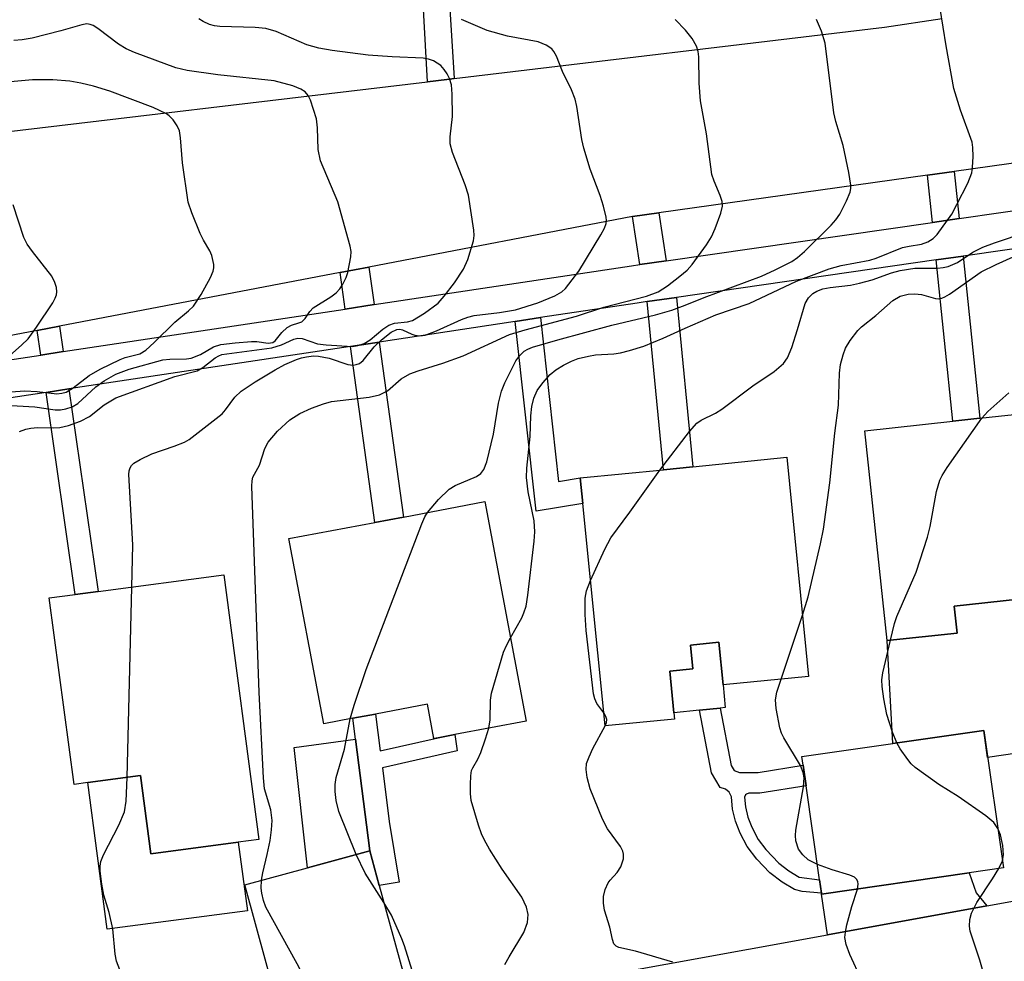
# Model space of a CAD drawing. Units: inches. Extents: x 1297759 to 1303759, y 481451 to 485451.
# Drawn here: x 1301246 to 1301402, y 481601 to 481751 of the extents above; entities that cross this region are included whole.
import ezdxf

# ---------------------------------------------------------------- set-up
doc = ezdxf.new("R2010")
doc.units = ezdxf.units.IN
doc.header["$MEASUREMENT"] = 0
for name, color, linetype in [('BLDG-Footprint', 5, 'Continuous'), ('CULTRL-Pad', 6, 'Continuous'), ('TRANS-Driveway', 251, 'Continuous'), ('TRANS-Non Street Sidewalk', 7, 'Continuous'), ('TRANS-Road', 130, 'Continuous'), ('TRANS-Street Sidewalk', 7, 'Continuous'), ('Undefined', 1, 'Continuous')]:
    doc.layers.add(name, color=color, linetype=linetype)

msp = doc.modelspace()

# ---------------------------------------------------------------- linework, layer by layer
at = {"layer": 'BLDG-Footprint'}
for points, elevation in [([(1301394.87, 481653.33), (1301383.74, 481652.13), (1301380.14, 481685.54), (1301394.19, 481687.06), (1301398.47, 481687.52), (1301416.79, 481689.5), (1301419.94, 481660.38), (1301404.64, 481658.72), (1301394.4, 481657.62)], 242.49), ([(1301367.73, 481681.3), (1301371.22, 481646.44), (1301357.59, 481645.08), (1301356.91, 481651.86), (1301352.41, 481651.41), (1301352.78, 481647.64), (1301349.13, 481647.27), (1301349.79, 481640.65), (1301349.89, 481639.65), (1301338.83, 481638.54), (1301335.28, 481673.97), (1301334.88, 481678.01), (1301348.13, 481679.33), (1301352.79, 481679.8)], 238.32), ([(1301319.69, 481674.25), (1301326.28, 481639.33), (1301314.91, 481637.19), (1301312.27, 481636.68), (1301311.57, 481636.56), (1301310.54, 481642), (1301302.3, 481640.44), (1301298.7, 481639.76), (1301294.05, 481638.89), (1301288.48, 481668.36), (1301302.17, 481670.94), (1301306.73, 481671.8)], 233.64), ([(1301278.14, 481662.6), (1301283.73, 481620.47), (1301280.45, 481620.04), (1301266.53, 481618.19), (1301264.88, 481630.64), (1301256.51, 481629.53), (1301254.31, 481629.24), (1301250.37, 481658.92), (1301254.52, 481659.47), (1301258.13, 481659.95)], 230.52), ([(1301396.75, 481615.15), (1301373.29, 481611.77), (1301373.27, 481611.94), (1301372.97, 481614.05), (1301370.81, 481629.04), (1301370.33, 481632.3), (1301370.14, 481633.66), (1301399.08, 481637.83), (1301402.24, 481615.94)], 241.31), ([(1301307.21, 481597.32), (1301287.35, 481591.9), (1301286.6, 481594.64), (1301281.52, 481613.26), (1301291.45, 481615.97), (1301301.38, 481618.68), (1301302.89, 481613.13)], 232.72)]:
    msp.add_lwpolyline(points, close=True, dxfattribs=dict(at, elevation=elevation))
at = {"layer": 'CULTRL-Pad'}
for points in [[(1301405.47, 481651.01), (1301406.56, 481634.52), (1301399.7, 481633.53), (1301399.08, 481637.83), (1301384.61, 481635.75), (1301383.74, 481652.13), (1301394.87, 481653.33), (1301394.4, 481657.62), (1301404.64, 481658.72), (1301419.94, 481660.38), (1301420.77, 481652.66)], [(1301353.87, 481641.06), (1301349.79, 481640.65), (1301349.13, 481647.27), (1301352.79, 481647.64), (1301352.41, 481651.41), (1301356.91, 481651.86), (1301357.59, 481645.08), (1301357.95, 481641.47), (1301357.16, 481641.39)], [(1301301.38, 481618.68), (1301291.45, 481615.97), (1301289.37, 481635.1), (1301299.12, 481636.44)], [(1301264.88, 481630.64), (1301266.53, 481618.19), (1301280.45, 481620.04), (1301281.9, 481609.13), (1301259.61, 481606.18), (1301256.51, 481629.53)]]:
    msp.add_lwpolyline(points, close=True, dxfattribs=at)
at = {"layer": 'TRANS-Driveway'}
msp.add_lwpolyline([(1301399.59, 481609.9), (1301374.23, 481605.29), (1301373.29, 481611.77), (1301396.75, 481615.15), (1301397.88, 481612)], close=True, dxfattribs=at)
at = {"layer": 'TRANS-Non Street Sidewalk'}
for points in [[(1301314.79, 481741.59), (1301313.64, 481741.46), (1301310.59, 481741.09), (1301308.85, 481771.92), (1301311.69, 481772.22), (1301312.88, 481772.35)], [(1301395.17, 481719.3), (1301390.91, 481718.68), (1301390.13, 481726.2), (1301394.39, 481726.79)], [(1301348.53, 481712.58), (1301344.34, 481711.98), (1301343.17, 481719.61), (1301347.36, 481720.19)], [(1301391.53, 481712.71), (1301395.79, 481713.32), (1301398.46, 481687.52), (1301394.19, 481687.06)], [(1301302.06, 481705.6), (1301297.47, 481704.9), (1301296.67, 481710.71), (1301301.23, 481711.58)], [(1301345.53, 481706.09), (1301350.17, 481706.75), (1301352.79, 481679.8), (1301348.13, 481679.33)], [(1301324.52, 481702.92), (1301328.53, 481703.53), (1301331.42, 481677.44), (1301334.88, 481678.01), (1301335.28, 481673.97), (1301327.86, 481672.74)], [(1301252.61, 481698.12), (1301249.01, 481697.58), (1301248.44, 481701.49), (1301252.02, 481702.17)], [(1301298.29, 481698.96), (1301302.88, 481699.65), (1301306.73, 481671.8), (1301302.17, 481670.94)], [(1301249.87, 481691.64), (1301253.47, 481692.19), (1301258.13, 481659.95), (1301254.52, 481659.47)], [(1301359.35, 481631.47), (1301360.23, 481631.15), (1301363.18, 481631.15), (1301370.33, 481632.3), (1301370.81, 481629.04), (1301363.44, 481627.86), (1301361.69, 481627.85), (1301361.33, 481627.71), (1301361.15, 481627.56), (1301361.01, 481627.19), (1301361.17, 481625.65), (1301361.54, 481624.05), (1301362.18, 481622.41), (1301363.18, 481620.48), (1301364.4, 481618.86), (1301366.45, 481616.72), (1301368.08, 481615.46), (1301369.73, 481614.49), (1301372.97, 481614.05), (1301373.27, 481611.94), (1301370.19, 481612.22), (1301368.96, 481612.5), (1301367, 481613.66), (1301365.06, 481615.16), (1301362.95, 481617.33), (1301361.42, 481619.34), (1301360.3, 481621.49), (1301359.57, 481623.38), (1301359.12, 481625.31), (1301358.92, 481627.29), (1301358.55, 481628.03), (1301357.98, 481628.46), (1301357.13, 481628.76), (1301355.75, 481631.06), (1301353.87, 481641.06), (1301357.16, 481641.39), (1301358.88, 481632.25)], [(1301302.3, 481640.44), (1301303.04, 481634.58), (1301312.27, 481636.68), (1301314.91, 481637.19), (1301315.29, 481634.6), (1301303.38, 481631.9), (1301304.47, 481623.35), (1301306.04, 481613.7), (1301302.89, 481613.13), (1301301.38, 481618.68), (1301299.12, 481636.44), (1301298.7, 481639.76)]]:
    msp.add_lwpolyline(points, close=True, dxfattribs=at)
at = {"layer": 'TRANS-Road'}
for points in [[(1301589.34, 481753.2), (1301569.71, 481750.58), (1301564.88, 481749.94), (1301523.07, 481744.36), (1301518.86, 481743.8), (1301453.72, 481735.12), (1301394.39, 481726.79), (1301390.13, 481726.2), (1301347.36, 481720.19), (1301343.17, 481719.61), (1301301.23, 481711.58), (1301296.67, 481710.71), (1301252.02, 481702.17), (1301248.44, 481701.49), (1301239.2, 481699.72)], [(1301236.32, 481732.24), (1301310.59, 481741.09), (1301313.64, 481741.46), (1301314.79, 481741.59), (1301383.29, 481749.76), (1301392.46, 481751.14)], [(1301227.9, 481584.28), (1301282.13, 481590.09), (1301285.88, 481590.55), (1301308.28, 481593.33), (1301310.2, 481593.67), (1301374.23, 481605.29), (1301399.59, 481609.9), (1301451.62, 481619.34), (1301456.55, 481620.12), (1301477.32, 481623.44), (1301480.72, 481623.98), (1301484.12, 481624.52), (1301488.14, 481625.16), (1301533.37, 481632.38), (1301536.91, 481632.95), (1301572.43, 481638.62), (1301574.83, 481639), (1301589.34, 481641.32), (1301594.09, 481642.08), (1301597.23, 481642.58)]]:
    msp.add_lwpolyline(points, dxfattribs=at)
at = {"layer": 'TRANS-Street Sidewalk'}
for points in [[(1301223.9, 481693.79), (1301249.01, 481697.58), (1301252.61, 481698.12), (1301297.47, 481704.9), (1301302.06, 481705.6), (1301343.03, 481711.79), (1301344.34, 481711.98), (1301348.53, 481712.58), (1301390.91, 481718.68), (1301395.17, 481719.3), (1301501.24, 481734.57), (1301519.87, 481737.24), (1301524.08, 481737.84), (1301565.84, 481743.83), (1301570.66, 481744.52), (1301614.26, 481750.76)], [(1301615.01, 481744.81), (1301571.58, 481738.59), (1301566.76, 481737.9), (1301524.99, 481731.91), (1301520.78, 481731.31), (1301502.09, 481728.63), (1301480.59, 481725.53), (1301475.82, 481724.85), (1301395.79, 481713.32), (1301391.53, 481712.71), (1301350.17, 481706.75), (1301345.53, 481706.09), (1301343.91, 481705.85), (1301328.53, 481703.53), (1301324.52, 481702.92), (1301302.88, 481699.65), (1301298.29, 481698.96), (1301253.47, 481692.19), (1301249.87, 481691.64), (1301224.88, 481687.87)]]:
    msp.add_lwpolyline(points, dxfattribs=at)
at = {"layer": 'Undefined'}
for p, q in [((1301262.76, 481630.36, 230), (1301263.53, 481660.66, 230)), ((1301366.83, 481646, 240), (1301370.24, 481656.16, 240)), ((1301401.51, 481615.84, 242), (1301402.07, 481617.1, 242))]:
    msp.add_line(p, q, dxfattribs=at)
for points, elevation in [([(1301323.78, 481652.59), (1301325.56, 481655.78), (1301325.92, 481656.57), (1301326.25, 481657.61), (1301326.53, 481659.37), (1301327.54, 481667.97), (1301327.62, 481669.45), (1301327.52, 481671.21), (1301326.57, 481675.79), (1301326.31, 481678.11), (1301326.38, 481679.6), (1301326.9, 481684.6), (1301327.03, 481687.91), (1301327.17, 481689.39), (1301327.51, 481690.72), (1301328.04, 481691.95), (1301328.9, 481693.15), (1301330.09, 481694.48), (1301330.98, 481695.22), (1301332.19, 481695.96), (1301333.47, 481696.61), (1301334.55, 481697.01), (1301336.19, 481697.42), (1301337.3, 481697.62), (1301340.23, 481697.78), (1301341.28, 481697.92), (1301342.73, 481698.28), (1301345.01, 481699.01), (1301348.05, 481700.26), (1301351.56, 481701.88), (1301356.45, 481703.99), (1301361.77, 481705.79), (1301369.26, 481709.34), (1301374.47, 481711.31), (1301376.42, 481711.85), (1301380.94, 481712.66), (1301381.95, 481712.99), (1301386.18, 481714.69), (1301387.2, 481714.93), (1301389.19, 481715.24), (1301390.17, 481715.6), (1301391.06, 481716.14), (1301391.65, 481716.74), (1301393.99, 481720.02), (1301394.82, 481721.52), (1301396.53, 481724.95), (1301397.17, 481726.56), (1301397.31, 481727.41), (1301397.39, 481729.16), (1301397.36, 481730.61), (1301397.23, 481731.46), (1301395.39, 481736.55), (1301394.32, 481739.98), (1301393.1, 481746.77), (1301392.15, 481752.75)], 236), ([(1301245.63, 481685.41), (1301246.65, 481685.77), (1301247.44, 481685.95), (1301248.5, 481686.07), (1301251.09, 481685.98), (1301252.08, 481686.04), (1301253.44, 481686.38), (1301255.36, 481687.08), (1301256.78, 481687.78), (1301259.12, 481689.64), (1301260.99, 481690.75), (1301270.35, 481694.19), (1301273.89, 481695.09), (1301274.79, 481695.62), (1301276.78, 481697.14), (1301277.34, 481697.46), (1301277.85, 481697.64), (1301285.8, 481698.74), (1301287.35, 481699.22), (1301289.28, 481700.13), (1301289.92, 481700.28), (1301290.62, 481700.2), (1301293.06, 481699.39), (1301294.45, 481699.19), (1301298.64, 481698.96), (1301299.46, 481699.08), (1301300.51, 481699.42), (1301301.44, 481699.99), (1301303.47, 481701.71), (1301304.39, 481702.33), (1301305.31, 481702.66), (1301307.38, 481702.85), (1301308.17, 481703.09), (1301310.07, 481704.22), (1301312.26, 481705.83), (1301313.23, 481706.93), (1301314.84, 481709.06), (1301316.3, 481711.23), (1301316.99, 481712.79), (1301317.89, 481715.77), (1301317.98, 481716.61), (1301317.94, 481717.47), (1301317.1, 481723), (1301316.57, 481724.66), (1301314.52, 481729.83), (1301314.16, 481731.21), (1301314.16, 481732.33), (1301314.56, 481735.52), (1301314.5, 481739.1), (1301314.36, 481740.57), (1301314.04, 481741.61), (1301313.69, 481742.35), (1301313.23, 481743.05), (1301312.67, 481743.66), (1301311.53, 481744.41), (1301310.72, 481744.67), (1301309.87, 481744.83), (1301304.93, 481745.03), (1301301.11, 481745.33), (1301295.37, 481746.04), (1301293.25, 481746.4), (1301291.38, 481746.94), (1301286.47, 481749.09), (1301284.82, 481749.57), (1301283.12, 481749.7), (1301277.54, 481749.85), (1301276.67, 481749.97), (1301275.88, 481750.2), (1301274.87, 481750.64), (1301274.19, 481751.07)], 228), ([(1301263.53, 481660.66), (1301263.67, 481667.39), (1301263.05, 481678.59), (1301263.09, 481679.14), (1301263.23, 481679.65), (1301263.46, 481680.02), (1301263.85, 481680.38), (1301264.83, 481680.97), (1301266.7, 481681.87), (1301270.26, 481683.06), (1301271.88, 481683.73), (1301272.64, 481684.14), (1301277.9, 481688.22), (1301278.44, 481688.85), (1301279.88, 481690.9), (1301280.93, 481691.84), (1301283.12, 481693.34), (1301286.32, 481695.25), (1301287.85, 481696.05), (1301289.71, 481696.87), (1301290.52, 481697.15), (1301291.33, 481697.32), (1301292.42, 481697.44), (1301293.23, 481697.42), (1301294.91, 481697.06), (1301297.9, 481696.1), (1301298.71, 481695.99), (1301299.23, 481696.05), (1301299.72, 481696.24), (1301300.33, 481696.73), (1301302.07, 481698.86), (1301303.22, 481700.02), (1301304.77, 481701.2), (1301305.69, 481701.67), (1301306.14, 481701.71), (1301306.61, 481701.6), (1301308.06, 481700.92), (1301308.57, 481700.75), (1301309.37, 481700.66), (1301310.17, 481700.74), (1301312.02, 481701.44), (1301315.99, 481703.25), (1301316.96, 481703.61), (1301318, 481703.85), (1301322, 481704.33), (1301324.58, 481704.77), (1301328.12, 481705.9), (1301330.83, 481707), (1301331.92, 481707.64), (1301332.53, 481708.19), (1301334.65, 481710.93), (1301338.16, 481716.72), (1301338.71, 481717.75), (1301338.98, 481718.51), (1301339.04, 481718.98), (1301339.01, 481719.55), (1301338.59, 481721.27), (1301338.04, 481722.99), (1301336.44, 481727.15), (1301335.42, 481730.48), (1301335.12, 481731.91), (1301334.31, 481737.16), (1301334.06, 481738.32), (1301333.47, 481739.8), (1301332.07, 481742.73), (1301331.09, 481745.15), (1301330.69, 481745.89), (1301330.34, 481746.3), (1301329.44, 481746.92), (1301328.15, 481747.44), (1301323.28, 481748.33), (1301320.08, 481749.24), (1301315.98, 481750.96)], 230), ([(1301284.17, 481613.98), (1301284.34, 481615.15), (1301285.07, 481618.11), (1301285.51, 481620.29), (1301285.76, 481622), (1301285.85, 481623.48), (1301285.64, 481625.19), (1301284.64, 481628.55), (1301284.46, 481630.3), (1301283.8, 481643.86), (1301282.61, 481676.72), (1301282.66, 481677.58), (1301282.78, 481678.12), (1301283.81, 481680.03), (1301284.7, 481682.72), (1301285.23, 481683.72), (1301286.68, 481685.45), (1301288.67, 481687.27), (1301290.24, 481688.29), (1301292.08, 481689.15), (1301294, 481689.84), (1301295.29, 481690.17), (1301301.3, 481690.9), (1301302.94, 481691.24), (1301304.19, 481691.86), (1301306.36, 481693.77), (1301307.77, 481694.58), (1301309.1, 481695.08), (1301313.02, 481696.28), (1301316.25, 481697.46), (1301323.6, 481700.84), (1301326.11, 481701.61), (1301334.25, 481703.76), (1301338.62, 481705.21), (1301345.43, 481706.97), (1301347.25, 481707.66), (1301348.75, 481708.62), (1301350.74, 481710.12), (1301351.88, 481711.09), (1301352.67, 481711.97), (1301354.97, 481715.11), (1301355.78, 481716.37), (1301356.36, 481717.7), (1301357.27, 481720.16), (1301357.52, 481721.25), (1301357.47, 481722.01), (1301357.16, 481722.99), (1301356.16, 481725.25), (1301355.82, 481726.29), (1301354.98, 481732.8), (1301354.03, 481738.02), (1301353.79, 481740.83), (1301353.77, 481745.02), (1301353.63, 481745.89), (1301353.36, 481746.73), (1301352.67, 481747.95), (1301351.63, 481749.29), (1301349.99, 481750.97)], 232), ([(1301310.55, 481672.52), (1301312.34, 481674.58), (1301314.02, 481676.22), (1301314.98, 481676.8), (1301318.37, 481678.27), (1301319.04, 481678.72), (1301319.52, 481679.34), (1301319.99, 481680.58), (1301321.05, 481684.98), (1301321.85, 481689.94), (1301322.32, 481691.84), (1301322.85, 481693.13), (1301324.62, 481696.64), (1301325.25, 481697.53), (1301325.97, 481698.19), (1301326.54, 481698.52), (1301327.28, 481698.82), (1301331.31, 481699.98), (1301339.88, 481702.35), (1301346.87, 481703.99), (1301349.43, 481704.72), (1301351.59, 481705.5), (1301354.6, 481706.76), (1301363.71, 481710.16), (1301365.89, 481711.12), (1301368.52, 481712.46), (1301369.46, 481713.08), (1301370.56, 481714.07), (1301374.81, 481718.27), (1301375.55, 481719.11), (1301376.17, 481720.01), (1301377.25, 481722.15), (1301377.8, 481723.51), (1301377.93, 481724.07), (1301377.94, 481724.63), (1301377.62, 481726.63), (1301376.7, 481730.93), (1301375.54, 481734.75), (1301375.25, 481736.13), (1301373.86, 481747.21), (1301373.26, 481749.14), (1301372.46, 481750.98)], 234), ([(1301243.41, 481689.61), (1301248.06, 481689.32), (1301251.3, 481688.84), (1301252.15, 481688.86), (1301253.02, 481689), (1301254.04, 481689.36), (1301254.91, 481689.87), (1301257.76, 481692.5), (1301259.09, 481693.5), (1301260.97, 481694.52), (1301263.11, 481695.35), (1301268.44, 481696.8), (1301269.54, 481696.92), (1301272.21, 481696.97), (1301272.96, 481697.08), (1301274.44, 481697.67), (1301276.5, 481698.89), (1301277.66, 481699.24), (1301279.94, 481699.53), (1301282.53, 481699.74), (1301283.38, 481699.72), (1301285.19, 481699.45), (1301285.95, 481699.57), (1301286.32, 481699.82), (1301287.4, 481701.19), (1301288.25, 481701.98), (1301288.92, 481702.36), (1301290.11, 481702.68), (1301290.57, 481702.88), (1301291.09, 481703.41), (1301291.83, 481704.52), (1301292.39, 481705.09), (1301295.18, 481706.85), (1301296.05, 481707.5), (1301296.62, 481708.13), (1301297.09, 481708.87), (1301297.61, 481709.93), (1301297.87, 481710.74), (1301298.39, 481713.21), (1301298.4, 481714.05), (1301298.25, 481714.9), (1301296.28, 481721.97), (1301293.55, 481728.5), (1301293.18, 481730.32), (1301293.04, 481733.75), (1301292.88, 481735.16), (1301291.93, 481738.13), (1301291.58, 481738.87), (1301291.09, 481739.47), (1301290.43, 481739.89), (1301289.16, 481740.42), (1301286.16, 481741.22), (1301277.19, 481742.2), (1301272.33, 481742.85), (1301270.49, 481743.28), (1301263.93, 481745.72), (1301262.59, 481746.3), (1301261.41, 481747.06), (1301258.1, 481749.56), (1301257.37, 481750.01), (1301256.86, 481750.21), (1301256.33, 481750.27), (1301255.53, 481750.16), (1301252.23, 481749.16), (1301247.64, 481748.01), (1301246.06, 481747.74), (1301244.72, 481747.62)], 226), ([(1301237.4, 481691.25), (1301246.5, 481691.86), (1301248.46, 481691.79), (1301251.59, 481691.43), (1301252.39, 481691.49), (1301253.07, 481691.68), (1301254.19, 481692.35), (1301256.74, 481694.3), (1301258.5, 481695.33), (1301261.65, 481696.89), (1301262.47, 481697.18), (1301264.76, 481697.78), (1301265.73, 481698.36), (1301267.05, 481699.56), (1301270.33, 481702.82), (1301272.54, 481704.59), (1301273.33, 481705.34), (1301274.53, 481707.22), (1301276.05, 481709.94), (1301276.47, 481710.91), (1301276.57, 481711.44), (1301276.56, 481712.01), (1301276.26, 481713.43), (1301275.94, 481714.15), (1301274.93, 481715.88), (1301274.4, 481716.94), (1301273.04, 481720.24), (1301272.49, 481721.93), (1301271.56, 481728.15), (1301271.28, 481732.16), (1301271.08, 481733.25), (1301270.72, 481734.04), (1301270.07, 481735.01), (1301269.48, 481735.65), (1301269.01, 481735.99), (1301266.93, 481737), (1301260, 481739.57), (1301257.43, 481740.37), (1301255.39, 481740.84), (1301253.67, 481741.15), (1301250.92, 481741.4), (1301247.68, 481741.36), (1301244.2, 481741.04)], 224), ([(1301240.85, 481694.69), (1301245.94, 481699.14), (1301246.99, 481700.17), (1301248.36, 481702.02), (1301250.95, 481705.88), (1301251.33, 481706.64), (1301251.5, 481707.17), (1301251.56, 481707.62), (1301251.51, 481708.31), (1301251.28, 481709.13), (1301250.76, 481710.16), (1301247.69, 481714.05), (1301246.87, 481715.25), (1301246.35, 481716.27), (1301244.63, 481721.5)], 222), ([(1301347.56, 481679.28), (1301352.28, 481685.43), (1301353.44, 481686.75), (1301354.12, 481687.24), (1301356.41, 481688.35), (1301357.4, 481688.96), (1301362.33, 481692.66), (1301365.73, 481694.98), (1301367.2, 481696.23), (1301367.84, 481697.16), (1301368.54, 481698.77), (1301369.47, 481701.62), (1301370.69, 481705.79), (1301371.2, 481706.7), (1301371.9, 481707.35), (1301372.52, 481707.73), (1301373.5, 481708.1), (1301374.64, 481708.33), (1301377.86, 481708.72), (1301379.32, 481709.02), (1301381.33, 481709.56), (1301384.4, 481710.67), (1301385.8, 481711.03), (1301388.12, 481711.4), (1301391.72, 481711.43), (1301392.6, 481711.51), (1301393.44, 481711.68), (1301394.92, 481712.33), (1301397.34, 481713.94), (1301398.93, 481714.75), (1301400.79, 481715.46), (1301405.97, 481717.2)], 238), ([(1301370.24, 481656.16), (1301371.13, 481659.1), (1301373.09, 481667.52), (1301373.57, 481669.85), (1301374.6, 481677.25), (1301375.36, 481685.14), (1301375.97, 481689.6), (1301376.15, 481694.68), (1301376.3, 481696.05), (1301376.71, 481697.63), (1301377.1, 481698.65), (1301377.83, 481699.87), (1301379.03, 481701.46), (1301379.65, 481702.06), (1301381.92, 481703.87), (1301384.59, 481706.24), (1301385.78, 481706.95), (1301387.05, 481707.27), (1301388.11, 481707.33), (1301389.17, 481707.19), (1301391.4, 481706.58), (1301391.94, 481706.54), (1301392.39, 481706.61), (1301392.91, 481706.82), (1301393.65, 481707.27), (1301398.67, 481710.82), (1301401.05, 481712.01), (1301403.74, 481713.19)], 240), ([(1301398.76, 481687.55), (1301399.74, 481688.6), (1301403.06, 481691.57)], 242), ([(1301384.25, 481652.19), (1301384.9, 481654.83), (1301385.26, 481655.97), (1301388.31, 481663.04), (1301390.11, 481668.59), (1301390.54, 481670.3), (1301391.56, 481675.87), (1301392.09, 481677.66), (1301392.46, 481678.42), (1301393.27, 481679.67), (1301398.76, 481687.55)], 242), ([(1301336.52, 481661.67), (1301338.81, 481666.69), (1301339.76, 481668.5), (1301342.78, 481672.57), (1301347.56, 481679.28)], 238), ([(1301298.28, 481639.69), (1301298.89, 481641.86), (1301300.78, 481647.51), (1301309.68, 481670.73), (1301310.15, 481671.83), (1301310.55, 481672.52)], 234), ([(1301338.62, 481640.66), (1301337.53, 481642.12), (1301337.19, 481642.86), (1301336.97, 481643.67), (1301335.81, 481653.75), (1301335.63, 481656.27), (1301335.67, 481658.89), (1301335.86, 481660.03), (1301336.52, 481661.67)], 238), ([(1301320.33, 481638.21), (1301320.52, 481639.5), (1301320.58, 481642.65), (1301320.73, 481643.79), (1301322.65, 481650.27), (1301323.11, 481651.35), (1301323.78, 481652.59)], 236), ([(1301385.24, 481635.84), (1301384.55, 481637.55), (1301383.65, 481640.39), (1301383.17, 481642.88), (1301382.9, 481644.83), (1301382.89, 481645.87), (1301383.02, 481646.98), (1301384.25, 481652.19)], 242), ([(1301372.61, 481616.52), (1301371.16, 481617.25), (1301370.29, 481618.01), (1301369.63, 481618.94), (1301369.2, 481620.28), (1301369.12, 481621.12), (1301369.19, 481621.96), (1301370.42, 481628.84), (1301370.52, 481630.29), (1301370.35, 481631.14), (1301369.93, 481632.25), (1301367.26, 481636.65), (1301366.89, 481637.41), (1301366.65, 481638.22), (1301366.07, 481641.31), (1301365.96, 481642.71), (1301366.17, 481643.94), (1301366.83, 481646)], 240), ([(1301299.19, 481618.09), (1301296.48, 481624.95), (1301296.05, 481626.66), (1301295.85, 481628.13), (1301295.87, 481629.25), (1301296.01, 481630.36), (1301297.36, 481634.83), (1301298.28, 481639.69)], 234), ([(1301338.83, 481638.54), (1301339.03, 481639.09), (1301339.09, 481639.59), (1301338.95, 481640.07), (1301338.62, 481640.66)], 238), ([(1301322.88, 481600.56), (1301323.55, 481601.82), (1301325.92, 481605.68), (1301326.46, 481607.25), (1301326.61, 481608.56), (1301326.34, 481609.69), (1301325.59, 481611.29), (1301322.47, 481615.76), (1301320.45, 481618.91), (1301319.61, 481620.38), (1301319.16, 481621.37), (1301318.67, 481622.74), (1301317.52, 481626.67), (1301317.4, 481627.79), (1301317.39, 481629.21), (1301317.46, 481630.62), (1301317.59, 481631.43), (1301317.76, 481631.89), (1301318.56, 481633.26), (1301319.05, 481634.32), (1301319.82, 481636.48), (1301320.33, 481638.21)], 236), ([(1301349.59, 481600.96), (1301343.69, 481602.68), (1301341.02, 481603.29), (1301340.59, 481603.49), (1301340.23, 481603.89), (1301340, 481604.54), (1301339.56, 481606.52), (1301338.75, 481609.25), (1301338.59, 481610.32), (1301338.59, 481611.38), (1301338.83, 481612.49), (1301339.31, 481613.55), (1301339.64, 481614.01), (1301340.77, 481615.2), (1301341.33, 481616.12), (1301341.74, 481617.38), (1301341.78, 481618.14), (1301341.64, 481618.63), (1301341.27, 481619.35), (1301339.21, 481622.17), (1301338.41, 481623.7), (1301336.44, 481628.52), (1301335.96, 481630.35), (1301335.79, 481631.6), (1301335.89, 481632.55), (1301336.27, 481633.63), (1301336.89, 481634.96), (1301338.83, 481638.54)], 238), ([(1301401.33, 481622.22), (1301400.68, 481623.17), (1301399.44, 481624.23), (1301395.02, 481627.33), (1301391.91, 481629.24), (1301388.16, 481631.94), (1301387.54, 481632.53), (1301386.98, 481633.21), (1301385.8, 481634.89), (1301385.24, 481635.84)], 242), ([(1301261.58, 481599.71), (1301261.06, 481601.09), (1301260.88, 481602.22), (1301260.48, 481606.28), (1301259.91, 481608.87), (1301259.05, 481611.62), (1301258.73, 481613.37), (1301258.48, 481615.42), (1301258.49, 481616.23), (1301258.6, 481616.98), (1301258.98, 481618.05), (1301261.45, 481622.76), (1301262.34, 481624.87), (1301262.62, 481626.57), (1301262.76, 481630.36)], 230), ([(1301402.07, 481617.1), (1301402.22, 481618.04), (1301402.11, 481619.5), (1301401.73, 481621.23), (1301401.33, 481622.22)], 242), ([(1301303.63, 481610.44), (1301300.65, 481615.12), (1301299.19, 481618.09)], 234), ([(1301378.99, 481612.59), (1301379.11, 481613.35), (1301379.04, 481613.79), (1301378.84, 481614.16), (1301378.5, 481614.47), (1301377.77, 481614.81), (1301374.96, 481615.63), (1301372.61, 481616.52)], 240), ([(1301399, 481599.39), (1301398.47, 481601.28), (1301396.94, 481605.87), (1301396.81, 481606.68), (1301396.85, 481607.74), (1301397.13, 481608.77), (1301397.99, 481610.45), (1301400.5, 481614.19), (1301401.51, 481615.84)], 242), ([(1301293.41, 481593.55), (1301292.43, 481595.66), (1301289.8, 481600.67), (1301284.86, 481609.71), (1301284.47, 481610.79), (1301284.2, 481611.91), (1301284.11, 481612.74), (1301284.17, 481613.98)], 232), ([(1301379.63, 481598.13), (1301377.77, 481602.18), (1301377.2, 481603.78), (1301376.99, 481604.86), (1301377.06, 481605.73), (1301377.32, 481606.89), (1301378.11, 481609.8), (1301378.99, 481612.59)], 240), ([(1301308.41, 481598.79), (1301306.92, 481603.57), (1301306.5, 481604.68), (1301304.81, 481608.44), (1301303.63, 481610.44)], 234)]:
    msp.add_lwpolyline(points, dxfattribs=dict(at, elevation=elevation))

doc.saveas('drawing.dxf')
